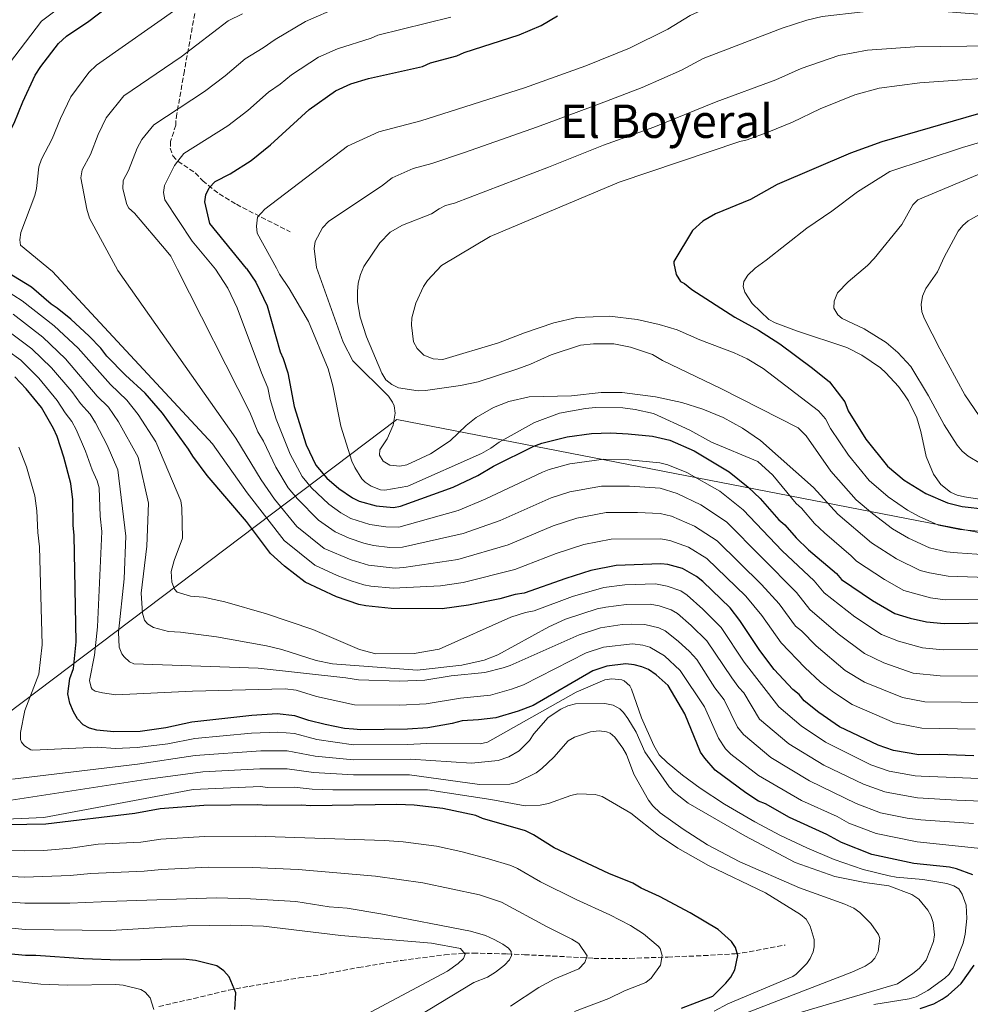
# Model space of a CAD drawing. Units: metres. Extents: x 651693 to 655153, y 4734726 to 4737115.
# Drawn here: x 652147 to 652475, y 4735101 to 4735440 of the extents above; entities that cross this region are included whole.
import ezdxf
from ezdxf.enums import TextEntityAlignment as Align

# ---------------------------------------------------------------- set-up
doc = ezdxf.new("R2010")
doc.units = ezdxf.units.M
doc.header["$MEASUREMENT"] = 0
doc.linetypes.add('DGN Style 3', pattern=[2.435891, 1.739922, -0.695969])
for name, color, linetype, lineweight in [('Barranco lineal', 142, 'DGN Style 3', 13), ('Curva de nivel directora', 30, 'Continuous', 30), ('Curva de nivel intermedia', 30, 'Continuous', 0), ('Límite de Concejo', 7, 'Continuous', 0), ('Senda', 7, 'DGN Style 3', 0), ('Texto de Área (paraje) menor', 7, 'Continuous', 0)]:
    doc.layers.add(name, color=color, linetype=linetype, lineweight=lineweight)
doc.styles.add('Style-Arial', font='arial.ttf')

msp = doc.modelspace()

# ---------------------------------------------------------------- linework, layer by layer
at = {"layer": 'Barranco lineal', "color": 142, "linetype": 'DGN Style 3', "lineweight": 13}
msp.add_polyline3d([(652195.27, 4735100.34, 696.51), (652207.25, 4735103.08, 698.77), (652219.41, 4735105.98, 699.74), (652226.31, 4735107.24, 699.9), (652243.52, 4735110.2, 701.27), (652251.38, 4735111.33, 701.4), (652263.95, 4735113.72, 701.68), (652278.75, 4735116.21, 702.83), (652293.58, 4735118.1, 704.17), (652300.45, 4735118.66, 704.66), (652303.45, 4735118.71, 704.66), (652305.86, 4735118.66, 705.2), (652315.12, 4735118.41, 709.14), (652321.09, 4735118.16, 711), (652330.71, 4735117.71, 713.75), (652340.48, 4735117.21, 715.83), (652345.02, 4735116.9, 716.06), (652357.4, 4735116.91, 717.69), (652370.43, 4735117.35, 719.73), (652382.69, 4735117.84, 722.16), (652393.63, 4735118.48, 724.2), (652396.12, 4735118.76, 724.16), (652410.8, 4735121.49, 727.45)], dxfattribs=at)
at = {"layer": 'Curva de nivel directora', "color": 30, "linetype": 'Continuous', "lineweight": 30, "flags": 128}
for points, elevation in [([(652143.19, 4735353.11), (652126.61, 4735359.9), (652118.04, 4735362.41), (652116.1, 4735364), (652115.04, 4735366.19), (652115.46, 4735367.37), (652116.88, 4735369.43), (652118.95, 4735371.23), (652127.67, 4735376.1), (652133.48, 4735381.05), (652136.31, 4735385.74), (652139.6, 4735393.5), (652145.43, 4735404.49), (652148.43, 4735411.87), (652152.72, 4735421.05), (652154.66, 4735424.03), (652160.76, 4735431.92), (652163.51, 4735434.47), (652171.22, 4735439.59), (652180.66, 4735446.95)], 775), ([(652225.47, 4735354.43), (652212.78, 4735369.9), (652211.13, 4735377.36), (652211.43, 4735379.85), (652212.61, 4735382.16), (652214.7, 4735384.41), (652219.8, 4735387.06), (652227.07, 4735391.59), (652233.71, 4735396.96), (652247.02, 4735409.19), (652256.11, 4735415.59), (652261.35, 4735418.05), (652267.44, 4735419.81), (652285.99, 4735424), (652288.76, 4735425.21), (652297.84, 4735427.65), (652300.39, 4735428.79), (652319.25, 4735434.91), (652326.88, 4735438.13), (652332.54, 4735441.44)], 800), ([(652529.96, 4735438.86), (652521.77, 4735429.4), (652517.14, 4735425.09), (652510.3, 4735419.43), (652507.97, 4735418.13), (652497.59, 4735413.49), (652444.15, 4735398.04), (652433.39, 4735394.1), (652408.15, 4735383.35), (652398.94, 4735378.25), (652386.88, 4735373.22), (652382.49, 4735370.79), (652378.93, 4735367.52), (652372.56, 4735356.79)], 825), ([(652372.56, 4735356.79), (652372.54, 4735356.16), (652373.38, 4735352.38), (652374.82, 4735349.96), (652376.23, 4735349.28), (652378.71, 4735347.22), (652393.55, 4735337.66), (652401.66, 4735333.24), (652409.07, 4735328.46), (652420.32, 4735320.16), (652426.07, 4735315.44), (652431.39, 4735308.53), (652432.5, 4735305.43), (652438.62, 4735295.7), (652446.12, 4735286.38), (652451.79, 4735281.56), (652459.26, 4735276.92), (652466.79, 4735273.8), (652471.82, 4735272.44), (652479.96, 4735271.56)], 825), ([(652225.47, 4735354.43), (652228.63, 4735349.76), (652232.55, 4735341.59), (652237.05, 4735325.76), (652238.07, 4735323.48), (652239.61, 4735318.46), (652241.89, 4735306.95), (652245.94, 4735293.72), (652249.35, 4735286.68), (652253.12, 4735282.29), (652257.19, 4735278.65), (652261.97, 4735275.44), (652264.24, 4735274.37), (652270.06, 4735272.77), (652276.01, 4735272.16), (652278.46, 4735272.6), (652296.54, 4735279.13), (652305.02, 4735283.15), (652310.42, 4735286.34), (652324.3, 4735293.21), (652327.07, 4735294.3), (652335.79, 4735296.53), (652344.2, 4735297.67), (652350.81, 4735297.82), (652356.76, 4735297.56), (652365.16, 4735296.65), (652371.13, 4735295.34), (652379.57, 4735291.63), (652391.59, 4735284.47), (652398.15, 4735279.13), (652402.26, 4735275.19), (652408.63, 4735267.95), (652410.76, 4735266.23), (652414.68, 4735261.75), (652418.94, 4735257.62), (652428.51, 4735249.38), (652430.29, 4735247.3), (652440.9, 4735240.13), (652448.66, 4735235.7), (652453.89, 4735234.05), (652459.52, 4735232.78), (652465.54, 4735232.15), (652508.17, 4735232.79)], 800), ([(652391.9, 4735237.6), (652382.5, 4735246.72), (652380.38, 4735248.43), (652375.46, 4735251.15), (652370.52, 4735252.47), (652368.04, 4735252.78), (652352.69, 4735252.19), (652343.99, 4735250.42), (652335.31, 4735247.74), (652321.01, 4735242.6), (652317.87, 4735242.2), (652312.64, 4735240.72), (652301.87, 4735238.52), (652292.76, 4735237.26), (652275.27, 4735237.34), (652266.52, 4735238.25), (652264.07, 4735238.79), (652256.42, 4735241.38), (652245.66, 4735246.48), (652238.49, 4735251.99), (652233.71, 4735256.27), (652225.49, 4735267.33), (652211.95, 4735283.21), (652206.95, 4735289.77), (652205.51, 4735292.2), (652196.57, 4735304.65), (652190.52, 4735311.55), (652183.78, 4735317.74), (652177.38, 4735324.29), (652175.24, 4735327.05), (652171.32, 4735331.19), (652164.94, 4735337.03), (652160.32, 4735340.81), (652158.23, 4735342.16), (652151.47, 4735348.01), (652143.19, 4735353.11)], 775), ([(652383.18, 4735185.87), (652381.75, 4735187.93), (652376.29, 4735201.15), (652370.54, 4735210.85), (652366.5, 4735214.53), (652363.82, 4735216.33), (652361.5, 4735217.31), (652358.92, 4735217.94), (652356.05, 4735218.34), (652349.45, 4735217.52), (652344.68, 4735215.88), (652324.07, 4735203.97), (652318.92, 4735202), (652311.26, 4735199.78), (652305.32, 4735198.99), (652299.69, 4735198.7), (652296.25, 4735197.79), (652287.84, 4735196.32), (652280.89, 4735195.8), (652264.81, 4735195.55), (652262.32, 4735195.77), (652259.17, 4735196.1), (652252.54, 4735197.46), (652246.92, 4735198.77), (652242.04, 4735200.43), (652236.04, 4735201.05), (652227.31, 4735200.56), (652206.67, 4735198.24), (652197.69, 4735196.25), (652188.89, 4735195.07), (652179.77, 4735194.88), (652173.87, 4735195.52), (652171.41, 4735196.18), (652169.2, 4735197.34), (652167.29, 4735199.42), (652165.87, 4735201.75), (652164.63, 4735204.82), (652163.88, 4735207.96), (652164.67, 4735213.21), (652165.84, 4735216.73), (652166.75, 4735225.84), (652166.17, 4735262.55), (652165.77, 4735266.04), (652165.63, 4735274.79), (652164.97, 4735280.42), (652162.6, 4735289.43), (652160.23, 4735296.63), (652159.03, 4735299.37), (652154.84, 4735306.54), (652149.64, 4735313.01), (652145.72, 4735317.17)], 750), ([(652475.78, 4735186.62), (652463.88, 4735187.13), (652456.89, 4735187.03), (652448.14, 4735188.52), (652442.89, 4735190.29), (652429.59, 4735196.65), (652422.4, 4735201.51), (652417.42, 4735205.63), (652415.64, 4735207.71), (652413.52, 4735209.43), (652407.11, 4735216.32), (652402.11, 4735222.88), (652395.3, 4735233.28), (652391.9, 4735237.6)], 775), ([(652475.46, 4735145.69), (652469.81, 4735147.71), (652467.38, 4735148.27), (652455.09, 4735149.58), (652440.71, 4735152.71), (652430.29, 4735156.8), (652425.21, 4735159.6), (652412.38, 4735165.4), (652404.06, 4735170.11), (652401.73, 4735171.03), (652397.35, 4735173.85), (652386.75, 4735181.71), (652383.18, 4735185.87)], 750), ([(652210.79, 4735169.52), (652195.73, 4735168.35), (652187.02, 4735166.73), (652156.32, 4735163.07), (652130.1, 4735162.66)], 725), ([(652375.22, 4735099.71), (652385.94, 4735103.88), (652390.47, 4735108.34), (652392.19, 4735110.47), (652393.55, 4735112.94), (652394.52, 4735117.88), (652393.8, 4735120.59), (652392.36, 4735122.7), (652387.74, 4735126.84), (652378.2, 4735132.63), (652367.55, 4735138.26), (652361.28, 4735141.11), (652358.45, 4735142.81), (652350.16, 4735146.11), (652331.32, 4735154.98), (652324.27, 4735159.42), (652321.45, 4735160.77), (652306.69, 4735165.08), (652304.39, 4735166.05), (652293, 4735168.53), (652283.19, 4735169.61), (652277.24, 4735169.87), (652247.52, 4735169.4), (652244.36, 4735169.7), (652232.47, 4735169.51), (652229.32, 4735169.82), (652210.79, 4735169.52)], 725), ([(652221.37, 4735099.34), (652221.71, 4735105.05), (652219.46, 4735110.55), (652217.68, 4735112.62), (652215.2, 4735114.33), (652207.84, 4735116.18), (652203.62, 4735116.6), (652181.59, 4735116.25), (652169.29, 4735116.74), (652152.89, 4735117.9), (652149.39, 4735117.84), (652137.13, 4735119.05)], 700), ([(652457.28, 4735099.6), (652462.05, 4735101.22), (652464.92, 4735102.86), (652466.98, 4735104.28), (652471.48, 4735108.21), (652475.93, 4735114.58)], 750)]:
    msp.add_lwpolyline(points, dxfattribs=dict(at, elevation=elevation))
at = {"layer": 'Curva de nivel intermedia', "color": 30, "linetype": 'Continuous', "lineweight": 0, "flags": 128}
for points, elevation in [([(652133.32, 4735352.95), (652092.92, 4735372.13), (652090.05, 4735373.58), (652088.56, 4735374.74), (652087.95, 4735375.76), (652088.81, 4735377.38), (652093.24, 4735380.65), (652097.76, 4735382.88), (652108.92, 4735387.53), (652120.9, 4735395.38), (652126.72, 4735400.13), (652130.68, 4735404.87), (652138.19, 4735417.88), (652154.82, 4735439.62), (652197.67, 4735471.9)], 770), ([(652235.72, 4735354.6), (652229.06, 4735366.55), (652228.88, 4735369.03), (652229.26, 4735372.15), (652231.72, 4735374.83), (652260.2, 4735396.61), (652271, 4735401.49), (652285.41, 4735405.33), (652321.1, 4735416.69), (652342.29, 4735424.25), (652357.28, 4735430.29), (652370.44, 4735436.9), (652378.16, 4735441.59), (652386.78, 4735445.4), (652410.18, 4735453.42), (652415.72, 4735454.48), (652423.66, 4735455.33), (652437.06, 4735455.91), (652463.69, 4735455.01), (652477.11, 4735453.02)], 805), ([(652158.66, 4735353.36), (652147.63, 4735362.45), (652147.45, 4735364.36), (652147.7, 4735366.85), (652152.57, 4735379.52), (652153.19, 4735381.93), (652153.94, 4735389.43), (652154.84, 4735392.04), (652158.57, 4735399.06), (652161.36, 4735406.03), (652164.93, 4735413.6), (652171.13, 4735421.97), (652173.75, 4735424.46), (652202.57, 4735444.66)], 780), ([(652181.1, 4735353.72), (652171.43, 4735371.73), (652170.5, 4735374.88), (652168.4, 4735385.66), (652168.91, 4735388.37), (652171.71, 4735393.64), (652174.42, 4735400.63), (652177.16, 4735406.29), (652183.21, 4735413.86), (652202.94, 4735427.34), (652219.14, 4735439.69), (652224.08, 4735442.1)], 785), ([(652201.63, 4735354.05), (652199.34, 4735358.7), (652197.8, 4735360.68), (652186.91, 4735373.52), (652184.96, 4735375.22), (652184.21, 4735376.42), (652182.87, 4735381.88), (652182.99, 4735384.7), (652184.85, 4735388.21), (652187.78, 4735395.86), (652189.43, 4735398.91), (652193.57, 4735403.9), (652210.99, 4735415.43), (652218.14, 4735420.81), (652224.98, 4735426.63), (652231.2, 4735430.36), (652235.25, 4735433.29), (652245.77, 4735439.48), (652257.32, 4735444.48)], 790), ([(652249.55, 4735354.82), (652248.74, 4735361.28), (652249.09, 4735363.7), (652251.55, 4735368.42), (652253.74, 4735370.77), (652271.86, 4735382.79), (652275.59, 4735385.64), (652282.79, 4735388.9), (652289.23, 4735390.61), (652300.5, 4735394.39), (652325.63, 4735403.17), (652346.9, 4735411.15), (652361.63, 4735416.77), (652375.14, 4735422.78), (652382.65, 4735426.71), (652409.86, 4735437.17), (652418.37, 4735439.99), (652423.65, 4735441.23), (652437.66, 4735442.76), (652464.01, 4735442.99), (652477.26, 4735442.04)], 810), ([(652214.79, 4735354.26), (652206.74, 4735363.84), (652197.32, 4735378.12), (652196.82, 4735380.59), (652197.25, 4735383), (652200.63, 4735389.94), (652201.8, 4735391.38), (652203.91, 4735393.98), (652219.03, 4735403.51), (652225.92, 4735408.88), (652233.03, 4735415.18), (652237.06, 4735417.88), (652240.91, 4735421.08), (652250.26, 4735427.22), (652256.78, 4735430.09), (652268.39, 4735433.77), (652270.68, 4735434.77), (652295.81, 4735441.02)], 795), ([(652289.11, 4735373.25), (652291.73, 4735375.02), (652293.99, 4735376.1), (652296.99, 4735376.95), (652329.4, 4735389.36), (652348.35, 4735396.95), (652365.61, 4735403.12), (652387.14, 4735411.83), (652407.69, 4735419.41), (652416.38, 4735423.26), (652429.33, 4735427.76), (652439.16, 4735429.59), (652455.46, 4735430.74), (652491.26, 4735431.2)], 815), ([(652292.58, 4735355.51), (652309.32, 4735365.48), (652353.74, 4735384.13), (652395.29, 4735398.18), (652397.73, 4735398.74), (652405.24, 4735401.52), (652413.42, 4735404.8), (652422.91, 4735409.36), (652434.89, 4735414.26), (652443.17, 4735416.56), (652457.16, 4735418.41), (652492.87, 4735420.92)], 820), ([(652484.39, 4735399.81), (652471.89, 4735396.12), (652446.92, 4735387.79), (652435.73, 4735380.87), (652426.9, 4735374.13), (652418.28, 4735368.36), (652404.35, 4735357.3)], 830), ([(652486.36, 4735390.58), (652456.48, 4735378.11), (652454.81, 4735376.37), (652450.98, 4735369.58), (652441.52, 4735357.9), (652439.17, 4735355.44), (652432.56, 4735349.87), (652428.84, 4735346.09), (652427.76, 4735343.24), (652427.56, 4735340.74), (652428.96, 4735338.44), (652430.53, 4735337.25), (652438.09, 4735333.71), (652445.64, 4735328.97), (652449.66, 4735325.52), (652454.11, 4735320.67), (652460.14, 4735310.65), (652465.54, 4735300.57), (652470.07, 4735293.65), (652471.79, 4735291.55), (652473.85, 4735289.87), (652478.14, 4735287.3)], 835), ([(652497.23, 4735383.95), (652473.82, 4735370.86), (652471.97, 4735369.29), (652470.46, 4735367.34), (652465.55, 4735358.29), (652463.31, 4735353.24), (652459.3, 4735347.51), (652458.16, 4735344.96), (652457.72, 4735341.99), (652457.93, 4735339.49), (652458.79, 4735337.05), (652464.1, 4735326.79), (652472.72, 4735310.9), (652477.62, 4735303.74)], 840), ([(652480.19, 4735255.89), (652470.23, 4735256.52), (652466.34, 4735256.93), (652460.49, 4735258.26), (652453.3, 4735261.63), (652447.79, 4735264.84), (652440.92, 4735270.03), (652435.34, 4735274.8), (652426.62, 4735284.6), (652418.09, 4735296.77), (652415.36, 4735299.61), (652388.94, 4735313.05), (652368.64, 4735322.76), (652365.19, 4735324.88), (652357.59, 4735327.37), (652351.88, 4735328.51), (652344.91, 4735328.53), (652340.38, 4735327.99), (652330.36, 4735324.75), (652323.17, 4735321.5), (652318.82, 4735319.93), (652305.21, 4735315.45), (652299.1, 4735314.15), (652287.01, 4735312.38), (652284.51, 4735312.28), (652277.73, 4735313.38), (652275.46, 4735314.46), (652273.38, 4735316.07), (652271.98, 4735318.37), (652266.69, 4735330.94), (652264.6, 4735337.65), (652263.67, 4735342.97), (652263.64, 4735346.49), (652263.92, 4735349.43), (652264.66, 4735352.41), (652265.82, 4735355.08), (652271.32, 4735363.23), (652274.89, 4735366.9), (652279.12, 4735369.41), (652289.11, 4735373.25)], 815), ([(652477.75, 4735275.05), (652472.55, 4735275.78), (652470.07, 4735276.43), (652467.8, 4735277.44), (652464.49, 4735280.09), (652461.89, 4735283.59), (652459.35, 4735289.65), (652457.61, 4735298.35), (652456.13, 4735302.99), (652453.31, 4735308.82), (652451.96, 4735310.92), (652449.82, 4735313.82), (652445.51, 4735318.53), (652443.62, 4735320.18), (652437.21, 4735324.55), (652432.07, 4735327.26), (652414.81, 4735332.94), (652407.39, 4735335.69), (652405.2, 4735336.9), (652399.49, 4735342.33), (652397.02, 4735346.26), (652396.4, 4735348.23), (652396.65, 4735350.01), (652398.02, 4735352.09), (652400.48, 4735354.54), (652404.35, 4735357.3)], 830), ([(652483.93, 4735205.02), (652458.94, 4735205.23), (652451.27, 4735206.7), (652438.17, 4735211.97), (652431.54, 4735215.97), (652421.5, 4735224.53), (652416.48, 4735229.64), (652414.39, 4735231.26), (652408.79, 4735238.95), (652402.72, 4735245.61), (652387.49, 4735260.71), (652379.69, 4735265.75), (652371.69, 4735269.16), (652367.88, 4735270.03), (652360.03, 4735270.42), (652349.29, 4735270.38), (652339.16, 4735268.47), (652331.01, 4735265.82), (652315.48, 4735259.33), (652298.15, 4735254.19), (652279.54, 4735251.43), (652276.58, 4735251.29), (652267.47, 4735252.28), (652261.5, 4735254.08), (652252.18, 4735258.06), (652242.76, 4735265.59), (652235.03, 4735275.07), (652230.52, 4735281.66), (652221.73, 4735296.07), (652181.1, 4735353.72)], 785), ([(652201.63, 4735354.05), (652226.55, 4735305.01), (652229.31, 4735298.25), (652231.23, 4735294.99), (652235.48, 4735286.05), (652239.81, 4735278.94), (652242.97, 4735275.09), (652250.21, 4735267.82), (652255.97, 4735263.72), (652260.73, 4735261.54), (652265.77, 4735259.82), (652269.16, 4735259.03), (652274.72, 4735258.34), (652279.18, 4735258.49), (652300.04, 4735263.17), (652312.71, 4735267.69), (652330.27, 4735275.5), (652336.75, 4735277.49), (652347.6, 4735279.48), (652357.28, 4735279.49), (652367.79, 4735278.78), (652373.63, 4735276.99), (652381.78, 4735273.05), (652390.61, 4735267.21), (652414.79, 4735242.92), (652419.33, 4735237.03), (652429.13, 4735228.68), (652438.21, 4735221.84), (652444.78, 4735218.69), (652454.97, 4735215.08), (652464.25, 4735214.17), (652478.63, 4735214.07)], 790), ([(652244.58, 4735282.81), (652240.46, 4735290.49), (652235.6, 4735302.6), (652233.57, 4735309.28), (652232.74, 4735313.37), (652230.62, 4735318.5), (652222.22, 4735340.93), (652218.98, 4735347.68), (652214.79, 4735354.26)], 795), ([(652235.72, 4735354.6), (652236.79, 4735352.48), (652240.16, 4735347.57), (652246.82, 4735336.15), (652253.51, 4735319.86), (652255.1, 4735314.01), (652257.92, 4735300.11), (652261.66, 4735288.15), (652262.7, 4735285.88), (652265.18, 4735282.03), (652266.28, 4735280.85), (652268.36, 4735279.48), (652271.57, 4735278.23), (652273.02, 4735278.08), (652280.92, 4735279.44), (652306.29, 4735290.76), (652309.54, 4735292.59), (652312.38, 4735294.69), (652324.57, 4735301.43), (652333.21, 4735304.58), (652342.12, 4735306.22), (652345.56, 4735306.54), (652354.98, 4735306.46), (652359.2, 4735305.94), (652365.5, 4735304.54), (652378.03, 4735298.72), (652385.47, 4735294.6), (652401.44, 4735287.95), (652406.58, 4735283.26), (652414.63, 4735273.5), (652416.52, 4735271.87), (652420.97, 4735266.68), (652424.38, 4735263.37), (652433.59, 4735255.55), (652435.44, 4735253.62), (652445.03, 4735247.3), (652451.7, 4735243.56), (652460.86, 4735241.01), (652465.94, 4735240.36), (652508.12, 4735240.41)], 805), ([(652262.07, 4735322.59), (652258.75, 4735329.07), (652249.55, 4735354.82)], 810), ([(652292.58, 4735355.51), (652287.74, 4735350.31), (652286.34, 4735348.24), (652283.76, 4735342.46), (652282.35, 4735337.44), (652282.19, 4735334.9), (652282.88, 4735329.2), (652284.14, 4735326.88), (652286.5, 4735324.61), (652289.66, 4735323.29), (652293.07, 4735323.07), (652312.19, 4735328.88), (652321.1, 4735332.3), (652331.27, 4735335.7), (652339.17, 4735337.6), (652350.4, 4735338.07), (652359.95, 4735336.83), (652367.49, 4735335.17), (652373.71, 4735333.36), (652381.46, 4735329.83), (652393.26, 4735325.38), (652397.82, 4735323.35), (652403.25, 4735320.02), (652422.33, 4735305.43)], 820), ([(652158.66, 4735353.36), (652213.77, 4735294.04), (652225.69, 4735277.17), (652238.41, 4735260.75), (652248.92, 4735252.27), (652256.66, 4735248.7), (652261.49, 4735246.87), (652265.77, 4735245.54), (652268.24, 4735245.1), (652275.93, 4735244.35), (652292.25, 4735245.18), (652300.01, 4735246.36), (652317.77, 4735250.82), (652332, 4735256.33), (652341.57, 4735259.44), (652350.99, 4735261.29), (652367.96, 4735261.36), (652371.11, 4735260.8), (652377.57, 4735258.44), (652383.93, 4735254.57), (652397.31, 4735241.6), (652402.79, 4735234.98), (652409.46, 4735225.49), (652417.63, 4735217.03), (652422.98, 4735212.04), (652427.45, 4735208.54), (652433.88, 4735204.31), (652448.52, 4735198.01), (652457.91, 4735196.13), (652476.23, 4735195.81)], 780), ([(652139.53, 4735348.78), (652148.27, 4735343.34), (652159.21, 4735334.7), (652167.5, 4735327.05), (652178.57, 4735314.5), (652184.22, 4735309.11), (652188.17, 4735304.11), (652194.2, 4735294.7), (652202.85, 4735274.47), (652203.2, 4735272.01), (652203.46, 4735261.64), (652200.58, 4735253.95), (652199.54, 4735250.1), (652199.74, 4735246.42), (652200.6, 4735244.02), (652201.57, 4735243.03), (652206.2, 4735241.66), (652210.61, 4735241.26), (652217.94, 4735239.61), (652232.36, 4735235.52), (652248.23, 4735230.16), (652264.31, 4735223.27), (652269.93, 4735221.74), (652283.19, 4735221.91), (652291.78, 4735223.34), (652316.43, 4735234.38), (652321.5, 4735235.94), (652324.45, 4735236.51), (652337.66, 4735241.53), (652348.43, 4735244.59), (652355.65, 4735245.51), (652366.24, 4735245.81), (652370.27, 4735245.09), (652375, 4735243.4), (652377.07, 4735242.01), (652382.51, 4735237.16), (652388.87, 4735230.81), (652396.78, 4735218.91), (652408.68, 4735203.51), (652416.31, 4735196.96), (652424.74, 4735191.33), (652440.37, 4735183.59), (652446.65, 4735181.36), (652455.55, 4735179.75), (652457.62, 4735179.63), (652477.58, 4735178.89)], 770), ([(652145.07, 4735338.68), (652155.37, 4735330.74), (652163.16, 4735323.38), (652174, 4735310.53), (652177.92, 4735306.68), (652181.36, 4735301.63), (652188.19, 4735289.53), (652191.72, 4735273.6), (652191.18, 4735258.8), (652189.2, 4735242.68), (652189.58, 4735235.72), (652190.37, 4735233.36), (652191.41, 4735232.06), (652193.48, 4735230.86), (652198.55, 4735229.48), (652202.66, 4735229.23), (652215.06, 4735227.64), (652232.28, 4735224.51), (652237.55, 4735223.24), (652249.47, 4735219.47), (652255.02, 4735218.31), (652284.15, 4735216.17), (652299.59, 4735217.81), (652307.3, 4735219.63), (652311.98, 4735221.42), (652329.48, 4735231.11), (652335.29, 4735233.66), (652346.17, 4735237.26), (652349.09, 4735237.88), (652356.25, 4735238.75), (652364.39, 4735238.84), (652367.47, 4735238.28), (652371.63, 4735236.91), (652373.76, 4735235.59), (652378.51, 4735231.51), (652383.86, 4735226.28), (652392.46, 4735213.5), (652394.87, 4735210.14), (652396.58, 4735208.31), (652401.98, 4735199.26), (652412.14, 4735190.82), (652424.19, 4735183.48), (652437.85, 4735176.89), (652445.17, 4735174.2), (652446.85, 4735173.86), (652456.37, 4735172.23), (652469.92, 4735171.38), (652484.39, 4735170.76)], 765), ([(652295.92, 4735214.13), (652286.81, 4735212.71), (652278.14, 4735212.35), (652264, 4735212.76), (652259.66, 4735213.48), (652229.45, 4735216.86), (652186.61, 4735218.27), (652185.18, 4735218.96), (652183.3, 4735220.68), (652182.49, 4735221.77), (652181.6, 4735224.07), (652181.38, 4735229.25), (652183.35, 4735247.56), (652183.87, 4735262.22), (652181.19, 4735285.13), (652177.48, 4735293.58), (652173.45, 4735301.34), (652171.63, 4735304.24), (652168.24, 4735307.92), (652165.3, 4735312.11), (652158.31, 4735320.28), (652151.54, 4735326.78), (652141.87, 4735334.01)], 760), ([(652206.87, 4735208.91), (652180.42, 4735207.68), (652175.82, 4735208.28), (652173.4, 4735208.93), (652172.3, 4735209.6), (652171.91, 4735210.17), (652171.43, 4735212.59), (652173.16, 4735221.34), (652174.15, 4735231.08), (652175.68, 4735263.88), (652175.02, 4735269.16), (652174.67, 4735278.96), (652174.06, 4735281.38), (652172.27, 4735285.11), (652170.04, 4735291.51), (652166.84, 4735298.99), (652165.32, 4735301.81), (652162.97, 4735304.77), (652160.31, 4735309.01), (652153.98, 4735316.65), (652147.71, 4735322.82), (652138.67, 4735329.35)], 755), ([(652480.31, 4735248.05), (652467.01, 4735248.55), (652460.51, 4735249.62), (652457.34, 4735250.49), (652449.17, 4735254.46), (652440.59, 4735259.95), (652429.01, 4735269.83), (652420.63, 4735279.05), (652402.37, 4735295.16), (652396.21, 4735299.49), (652389.54, 4735303.1), (652382.52, 4735306.02), (652375.29, 4735308.25), (652366.24, 4735310.26), (652354.78, 4735311.7), (652347.53, 4735311.74), (652337.27, 4735310.65), (652322.68, 4735310.22), (652315.71, 4735308.68), (652310.49, 4735306.52), (652304.46, 4735303.17), (652301.09, 4735300.38), (652295.57, 4735295.11), (652288.74, 4735290.62), (652280.67, 4735286.86), (652278.22, 4735286.36), (652274.81, 4735286.69), (652272.43, 4735288.06), (652271.19, 4735290.22), (652271.3, 4735291.99), (652273.91, 4735295.82), (652275.88, 4735300.45), (652276.64, 4735304.6), (652276.25, 4735307.1), (652275.72, 4735308.44), (652274.29, 4735310.48), (652262.07, 4735322.59)], 810), ([(652422.33, 4735305.43), (652424.74, 4735302.65), (652426.45, 4735299.38), (652432.62, 4735290.15), (652439.82, 4735281.46), (652446.36, 4735275.79), (652452.96, 4735271.2), (652456.94, 4735269.03), (652463.64, 4735266.03), (652470.94, 4735264.54), (652480.07, 4735263.72)], 820), ([(652147.11, 4735292.92), (652149.67, 4735286.19), (652152.59, 4735276.16), (652153.31, 4735271.02), (652153.56, 4735263.54), (652154.13, 4735258.63), (652155.11, 4735224.82), (652153.99, 4735214.77), (652149.13, 4735202.26), (652147.61, 4735194.72), (652147.64, 4735192.23), (652147.94, 4735191.31), (652149.05, 4735190.1), (652151.23, 4735188.76), (652151.94, 4735188.64), (652174.12, 4735189.63), (652180.22, 4735189.21), (652187.77, 4735189.49), (652198.32, 4735190.75), (652207.61, 4735192.55), (652227.21, 4735194.4), (652236.2, 4735194.76), (652242, 4735194.28), (652249.59, 4735192.3), (652262.3, 4735190.48), (652280.85, 4735190.58), (652287.46, 4735190.92), (652305.91, 4735190.8), (652308.35, 4735191.35), (652338.88, 4735208.55), (652348.73, 4735212.79), (652351.21, 4735213.13), (652354.61, 4735212.83), (652355.43, 4735212.48), (652357.35, 4735210.78), (652357.94, 4735209.65), (652361.37, 4735199.73), (652365.62, 4735190.24), (652367.45, 4735186.99), (652370.22, 4735184.3), (652375.53, 4735179.95), (652381.59, 4735175.54), (652389.94, 4735170.05), (652400.42, 4735163.92), (652409.27, 4735159.25), (652418.28, 4735154.94), (652427.72, 4735150.91), (652437.74, 4735147.51), (652446.66, 4735145.33), (652449.11, 4735144.85), (652458.3, 4735144.05), (652466.51, 4735142.64), (652468.89, 4735141.92), (652470.64, 4735140.79), (652471.76, 4735139.03), (652473.18, 4735135.23), (652473.39, 4735130.59), (652472.78, 4735125.24), (652472.16, 4735122.1), (652468.74, 4735113.57), (652467.34, 4735111.49), (652465.79, 4735110.11), (652460.01, 4735105.83), (652455.95, 4735103.62), (652453.56, 4735102.95), (652441.34, 4735100.98)], 745), ([(652477.59, 4735223.2), (652465.21, 4735223.15), (652458.14, 4735223.77), (652449.89, 4735226.16), (652444.02, 4735228.45), (652434.89, 4735234.49), (652424.27, 4735242.8), (652420.79, 4735246.89), (652409.77, 4735257.27), (652396.45, 4735271.32), (652388.36, 4735277.81), (652376.98, 4735284.19), (652370.51, 4735286.83), (652367.72, 4735287.54), (652357.02, 4735288.53), (652348.4, 4735288.73), (652336.75, 4735287.15), (652329.61, 4735285.27), (652327.28, 4735284.36), (652307.59, 4735274.96), (652298.29, 4735271.15), (652277.86, 4735265.33), (652273.34, 4735265.44), (652267.92, 4735266.29), (652261.32, 4735268.41), (652257.92, 4735270.26), (652253.78, 4735273.33), (652247.77, 4735278.96), (652244.58, 4735282.81)], 795), ([(652475.69, 4735163.33), (652457.61, 4735164.59), (652452.88, 4735165.2), (652443.68, 4735167.03), (652435.33, 4735170.2), (652419.26, 4735178.01), (652405.9, 4735186.08), (652396.48, 4735193.94), (652394.46, 4735196.53), (652389.82, 4735205.93), (652386.61, 4735210.08), (652380.44, 4735219.82), (652377.98, 4735222.56), (652374.04, 4735226.08), (652369.57, 4735229.65), (652367.33, 4735230.76), (652362.57, 4735231.88), (652357.85, 4735232), (652354.71, 4735231.88), (652347.27, 4735230.68), (652339.99, 4735228.29), (652316.14, 4735217.73), (652313.76, 4735216.96), (652307.5, 4735215.28), (652295.92, 4735214.13)], 760), ([(652481.39, 4735154.34), (652456.35, 4735157.08), (652442.2, 4735159.87), (652432.81, 4735163.5), (652428.75, 4735165.74), (652416.5, 4735171.3), (652401.71, 4735179.91), (652392.1, 4735187.25), (652390.35, 4735189.03), (652387.94, 4735192.72), (652383.05, 4735203.54), (652374.77, 4735216.06), (652369.27, 4735221.05), (652364.29, 4735224.08), (652361.88, 4735224.74), (652358.25, 4735225.17), (652348.36, 4735224.1), (652342.34, 4735222.09), (652320.8, 4735211.12), (652316.68, 4735209.54), (652309.38, 4735207.53), (652299.14, 4735206.53), (652287.32, 4735204.51), (652278.26, 4735204.05), (652262.66, 4735204.23), (652249.52, 4735207.07), (652242.51, 4735209.3), (652238.8, 4735209.74), (652206.87, 4735208.91)], 755), ([(652400.06, 4735093.54), (652449.49, 4735108.17), (652454.76, 4735111.67), (652456.94, 4735113.46), (652459.34, 4735116.32), (652461.97, 4735122.71), (652462.22, 4735124.99), (652461.75, 4735129.31), (652461, 4735131.71), (652460.02, 4735133.52), (652456.88, 4735137.24), (652454.44, 4735138.95), (652446.5, 4735141.87), (652438.27, 4735143), (652428, 4735145.13), (652414.35, 4735149.86), (652396.98, 4735159.08), (652377.47, 4735170.3), (652372.69, 4735174.13), (652370.96, 4735175.93), (652362.57, 4735187.96), (652359.6, 4735194.74), (652356.65, 4735199.48), (652355.26, 4735201.51), (652353.9, 4735202.83), (652351.61, 4735204.07), (652348.82, 4735204.71), (652338.68, 4735204.52), (652336.09, 4735203.8), (652333.65, 4735202.67), (652329.33, 4735199.84), (652324.36, 4735194.19), (652322.82, 4735191.88), (652319.26, 4735188.37), (652315.74, 4735186.27), (652312.07, 4735184.98), (652302.93, 4735184.15), (652281.87, 4735185.46), (652262.29, 4735185.28)], 740), ([(652394.9, 4735097.15), (652433.85, 4735112.15), (652438.39, 4735114.23), (652440.49, 4735115.65), (652441.76, 4735116.99), (652442.89, 4735119.24), (652443.5, 4735123.76), (652443.04, 4735125.14), (652440.4, 4735128.93), (652436.53, 4735132.75), (652434.46, 4735134.14), (652431.43, 4735135.6), (652415.76, 4735141.22), (652395.21, 4735150.18), (652384.1, 4735155.97), (652375.69, 4735161.36), (652367.86, 4735167.03), (652365.31, 4735169.44), (652363.78, 4735171.42), (652358.73, 4735180.36), (652356.19, 4735187.1), (652355.03, 4735189.32), (652352.24, 4735193.1), (652350.58, 4735194.44), (652349.34, 4735194.91), (652346.88, 4735195.2), (652343.88, 4735194.88), (652338.3, 4735193.02), (652336.14, 4735191.75), (652331.17, 4735186.21), (652327.11, 4735182.29), (652325.11, 4735180.79), (652318.33, 4735177.4), (652316.06, 4735176.88), (652305.66, 4735176.76), (652281.54, 4735180.1)], 735), ([(652262.29, 4735185.28), (652249.07, 4735186.58), (652239.48, 4735188.4), (652230.36, 4735188.39), (652207.78, 4735186.74), (652187.92, 4735183.78), (652144.91, 4735178.58)], 740), ([(652281.54, 4735180.1), (652262.27, 4735180.07), (652248.55, 4735180.85), (652239.43, 4735182.16), (652230.01, 4735182.2), (652210.44, 4735181.15), (652190.62, 4735178.54), (652141.43, 4735170.86)], 735), ([(652386.44, 4735098.71), (652391.15, 4735101.24), (652413.51, 4735110.67), (652414.66, 4735111.41), (652418.35, 4735115.12), (652419.51, 4735116.8), (652420.48, 4735119.12), (652420.85, 4735120.86), (652420.82, 4735123.36), (652419.47, 4735127.96), (652418.06, 4735130.39), (652416.18, 4735132.03), (652404.03, 4735139.5), (652384.49, 4735148.88), (652373.87, 4735154.86), (652367.25, 4735159.27), (652357.7, 4735166.91), (652347.87, 4735172.69), (652345.44, 4735173.27), (652339.54, 4735173.59), (652337.11, 4735173), (652329.36, 4735170.24), (652326.55, 4735169.66), (652321.32, 4735169.48), (652309.54, 4735171.61), (652287.76, 4735174.96), (652255.14, 4735174.93), (652248.04, 4735175.13), (652241.9, 4735175.81), (652232.68, 4735175.79), (652230.2, 4735176.04), (652207.1, 4735174.99), (652155.63, 4735165.37), (652132.16, 4735164.33)], 730), ([(652338.36, 4735098.57), (652350.16, 4735103.13), (652355.6, 4735105.74), (652362.86, 4735108.56), (652364.77, 4735110.12), (652367.94, 4735114.6), (652368.57, 4735117.9), (652367.78, 4735120.25), (652367.14, 4735121.11), (652362.09, 4735125.4), (652357.65, 4735128.18), (652350.55, 4735131.94), (652338.96, 4735137.17), (652326.66, 4735143.31), (652318.77, 4735147.87), (652316.47, 4735148.87), (652308.73, 4735151.15), (652299.22, 4735153.72), (652290.8, 4735155.49), (652279.32, 4735156.98), (652272.89, 4735157.5), (652228.47, 4735159.02), (652211.02, 4735158.9), (652195.98, 4735157.94), (652189.01, 4735156.87), (652174.4, 4735156.24), (652164.9, 4735154.83), (652155.64, 4735154.04), (652148.94, 4735153.93), (652126.77, 4735154.46)], 720), ([(652131.63, 4735145.78), (652149.05, 4735144.91), (652164.75, 4735145.38), (652171.82, 4735146.16), (652190.25, 4735146.9), (652196.23, 4735147.53), (652212.38, 4735148.32), (652227.63, 4735148.22), (652243.26, 4735147.51), (652269.88, 4735145.23), (652286.14, 4735142.88), (652305.62, 4735138.73), (652313.26, 4735136.31), (652328.97, 4735127.75), (652337.44, 4735123.55), (652339.78, 4735122.06), (652342.68, 4735117.83), (652341.87, 4735115.44), (652339.79, 4735113.25), (652331.57, 4735109.8), (652326.03, 4735106.91), (652316.27, 4735100.45)], 715), ([(652133.03, 4735137.1), (652149.17, 4735135.88), (652164.6, 4735135.96), (652180.75, 4735136.56), (652215.16, 4735137.78), (652226.78, 4735137.42), (652242.37, 4735136.44), (652253.87, 4735134.7), (652260.04, 4735134.14), (652271.67, 4735132.25), (652302.5, 4735126.31), (652307.76, 4735124.76), (652310.66, 4735123.42), (652313.64, 4735121.84), (652315.63, 4735120.37), (652316.55, 4735119.29), (652316.71, 4735117.93), (652315.91, 4735116.41), (652314.23, 4735114.55), (652311.2, 4735112.1), (652308.36, 4735110.42), (652303.69, 4735108.62), (652237.57, 4735068.59)], 710), ([(652131.92, 4735128.55), (652149.28, 4735126.86), (652178.68, 4735126.5), (652205.16, 4735128.15), (652220.05, 4735128.38), (652231.26, 4735128.01), (652257.85, 4735124.79), (652289.14, 4735122.09), (652299.14, 4735120.33), (652300.66, 4735118.31), (652300.15, 4735116.8), (652298.29, 4735115.08), (652294.57, 4735112.47), (652219.68, 4735072.56)], 705), ([(652144.35, 4735109.18), (652154.61, 4735108.02), (652163.82, 4735107.65), (652180.46, 4735107.91), (652182.94, 4735107.63), (652189.04, 4735106.21), (652190.57, 4735105.32), (652192.28, 4735103.3), (652193.55, 4735099.31)], 695)]:
    msp.add_lwpolyline(points, dxfattribs=dict(at, elevation=elevation))
at = {"layer": 'Límite de Concejo', "color": 7, "linetype": 'Continuous', "lineweight": 0}
msp.add_polyline3d([(652687.4, 4734747.38, 874.27), (652703.09, 4735219.66, 881.26), (652277.17, 4735302.47, 810.26), (652019.16, 4735107.52, 674.45), (652013.22, 4735105.86, 673.83), (651946.95, 4735092.47, 663.2), (651939.34, 4735091.8, 664.34), (651932.83, 4735093.18, 667.85), (651733.98, 4735158.33, 779.06), (651733.87, 4735158.4, 779.1)], dxfattribs=at)
at = {"layer": 'Senda', "color": 7, "linetype": 'DGN Style 3', "lineweight": 0}
msp.add_polyline3d([(652208.07, 4735444.6, 782.9), (652204.05, 4735422.51, 788.91), (652201.47, 4735407.64, 792.42), (652201.14, 4735405.39, 793.4), (652201.1, 4735403.84, 794.46), (652199.31, 4735398.18, 795), (652199.19, 4735395.85, 794.9), (652200.12, 4735393.26, 794.62), (652201.8, 4735391.38, 795), (652207.82, 4735387.36, 798.14), (652210.36, 4735384.62, 798.94), (652215.98, 4735380.12, 801.34), (652221.94, 4735376.53, 803.58), (652226.19, 4735374.31, 804.58), (652240.47, 4735367.08, 806.44)], dxfattribs=at)

# ---------------------------------------------------------------- texts
at = {"layer": 'Texto de Área (paraje) menor', "color": 7, "linetype": 'Continuous', "lineweight": 0, "style": 'Style-Arial'}
msp.add_text('El Boyeral', height=11.5, dxfattribs=at).set_placement((652370.06, 4735405.15, 812.38), align=Align.MIDDLE_CENTER)

doc.saveas('drawing.dxf')
